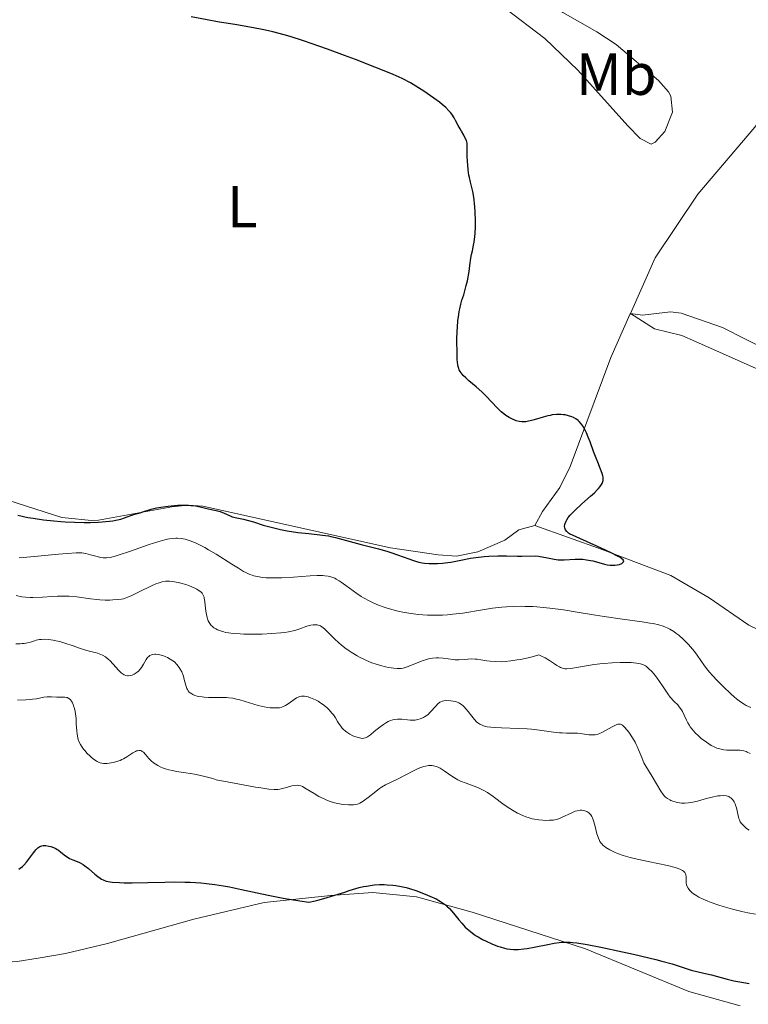
# Model space of a CAD drawing. Units: metres. Extents: x 628110 to 632620, y 4671375 to 4674427.
# Drawn here: x 631694 to 631817, y 4672405 to 4672571 of the extents above; entities that cross this region are included whole.
import ezdxf
from ezdxf.enums import TextEntityAlignment as Align

# ---------------------------------------------------------------- set-up
doc = ezdxf.new("R2010")
doc.units = ezdxf.units.M
doc.header["$MEASUREMENT"] = 0
for name, color, linetype, lineweight in [('Carátula', 7, 'Continuous', 0), ('Elementos auxiliares', 7, 'Continuous', 0), ('Entidades rústicas y varios', 7, 'Continuous', 0), ('Relieve y altimetría', 7, 'Continuous', 0)]:
    doc.layers.add(name, color=color, linetype=linetype, lineweight=lineweight)
doc.styles.add('Style-arialn', font='arialn.shx', dxfattribs={"bigfont": 'arialnbig.shx'})

msp = doc.modelspace()

# ---------------------------------------------------------------- linework, layer by layer
at = {"layer": 'Carátula', "color": 7, "linetype": 'Continuous', "lineweight": 0}
msp.add_3dface([(628165.54, 4671374.55), (632619.78, 4671457.16), (632564.7, 4674426.66), (628110.46, 4674344.05)], dxfattribs=at)
at = {"layer": 'Elementos auxiliares', "color": 250, "linetype": 'Continuous', "lineweight": 0}
msp.add_3dface([(629022.5, 4671784.5), (632463.27, 4671848.32), (632419.77, 4674161.44), (628980.13, 4674097.63)], dxfattribs=at)
at = {"layer": 'Entidades rústicas y varios', "color": 92, "linetype": 'Continuous', "lineweight": 0}
for points in [[(631796.85, 4672521.57, 398.99), (631801.07, 4672530.98, 398.42), (631808.27, 4672541.73, 397.78), (631817.89, 4672553.02, 396.47), (631822.15, 4672558.78, 395.85), (631827.61, 4672566.83, 395.3), (631833.71, 4672577.1, 394.85), (631839.24, 4672588.3, 394.35), (631844.11, 4672597.13, 394.29), (631846.84, 4672602.06, 394.47), (631849.82, 4672608.97, 394.76), (631854.32, 4672614.03, 394.81)], [(631703.54, 4672595.47, 398.68), (631726.22, 4672589.45, 398.47), (631736, 4672587.33, 398.61), (631756.85, 4672581.33, 397.86), (631766.6, 4672578.1, 397.85), (631771.31, 4672575.77, 398.38), (631775.6, 4672573.22, 398.72), (631782.42, 4672568.01, 399.14), (631787.98, 4672562.69, 399.51), (631796.43, 4672553.25, 399.31), (631798.5, 4672551.14, 399.09), (631800.38, 4672550.16, 398.62), (631801.05, 4672550.51, 398.49), (631802.67, 4672552.31, 398.1), (631803.99, 4672555.58, 397.43), (631803.7, 4672558.27, 397.01), (631803.28, 4672559.02, 396.95), (631801.6, 4672560.92, 396.83), (631794.43, 4672567, 396.75), (631791.2, 4672569.18, 396.86), (631785.43, 4672572.44, 397.3), (631781.46, 4672575.49, 397.17), (631779.55, 4672578.17, 396.87), (631776.6, 4672582.9, 396.5)], [(631780.68, 4672485.72, 400.22), (631782, 4672488.11, 400.28), (631784.91, 4672492.18, 400.24), (631786.67, 4672495.7, 400.16), (631793.55, 4672514.1, 399.44), (631796.78, 4672521.41, 399.01), (631796.85, 4672521.57, 398.99)], [(631796.85, 4672521.57, 398.99), (631800.96, 4672518.94, 398.95), (631805.56, 4672517.83, 398.75), (631807.85, 4672516.83, 398.78), (631823.72, 4672509.79, 398.81), (631840.57, 4672499.29, 398.61), (631866.07, 4672486.31, 397.92), (631868.31, 4672484.31, 398.03), (631869.19, 4672482.3, 398.22), (631869.26, 4672478.23, 398.19), (631867.61, 4672475.32, 398.34), (631864.11, 4672471.87, 398.42), (631859.75, 4672469.42, 398.7), (631852.32, 4672466.76, 398.69), (631845.92, 4672464.96, 397.85), (631838.32, 4672463.65, 398.97), (631833.36, 4672463.22, 399.14), (631830.43, 4672463.38, 399.25), (631825.43, 4672464.78, 399.25), (631816.88, 4672468.88, 399.62), (631810.2, 4672473.51, 399.75), (631803.7, 4672477.26, 400.01), (631792.1, 4672481.68, 399.79), (631780.68, 4672485.72, 400.22)], [(631820.42, 4672515.15, 398.51), (631812.45, 4672519.2, 398.27), (631805.45, 4672521.59, 398.16), (631803.63, 4672521.86, 398.55), (631798.89, 4672521.28, 398.75), (631796.85, 4672521.57, 398.99)], [(631780.68, 4672485.72, 400.22), (631777.98, 4672485, 400.37), (631775.63, 4672483.27, 400.15), (631771.05, 4672481.29, 400.26), (631767.44, 4672480.57, 400.14), (631764.38, 4672480.77, 400.21), (631756.33, 4672481.96, 400.11), (631724.6, 4672489, 399.28), (631722.12, 4672489.15, 399.5), (631719.34, 4672488.89, 399.24), (631706.34, 4672486.51, 400.03), (631700.74, 4672487.08, 399.78), (631682.61, 4672492.89, 401.51)], [(631815.41, 4672404.57, 373.59), (631806.72, 4672406.99, 373.82), (631789.28, 4672414.19, 374.87), (631770.13, 4672420.4, 375.33), (631760.7, 4672423, 374.81), (631753.3, 4672423.74, 374.57), (631746.24, 4672423.24, 375.04), (631734.94, 4672422.04, 374.82), (631723.03, 4672419.24, 373.31), (631708.47, 4672415.12, 372.35), (631701.36, 4672413.42, 371.9), (631696.72, 4672412.62, 371.82), (631693.17, 4672412.05, 371.95), (631686.4, 4672411.6, 372.34), (631679.04, 4672410.56, 372.3), (631676.6, 4672409.91, 372.26), (631674.57, 4672409.03, 372.18), (631672.74, 4672407.81, 372.01), (631671.27, 4672404.57, 371.46)]]:
    msp.add_polyline3d(points, dxfattribs=at)
at = {"layer": 'Relieve y altimetría', "color": 36, "linetype": 'Continuous', "lineweight": 30, "flags": 128}
for points, elevation in [([(631775.79, 4672504.35), (631775.49, 4672504.58), (631775.03, 4672504.96), (631774.29, 4672505.66), (631773.5, 4672506.5), (631772.36, 4672507.72), (631771.74, 4672508.33), (631770.78, 4672509.18), (631769.55, 4672510.2), (631769.02, 4672510.67), (631768.58, 4672511.11), (631768.4, 4672511.33), (631768.1, 4672511.76), (631767.94, 4672512.05), (631767.85, 4672512.24), (631767.72, 4672512.63), (631767.67, 4672512.86), (631767.61, 4672513.33), (631767.59, 4672513.8), (631767.59, 4672514.43), (631767.58, 4672514.73), (631767.55, 4672515.39), (631767.5, 4672516.49), (631767.5, 4672517.25), (631767.56, 4672518.53), (631767.61, 4672519.25), (631767.7, 4672520.34), (631767.84, 4672521.4), (631767.91, 4672521.88), (631768, 4672522.32), (631768.19, 4672523.11), (631768.39, 4672523.81), (631768.68, 4672524.7), (631768.82, 4672525.16), (631769.12, 4672526.29), (631769.3, 4672527.08), (631769.59, 4672528.63), (631769.74, 4672529.66), (631769.91, 4672530.91), (631770.02, 4672531.53), (631770.15, 4672532.16), (631770.35, 4672533.1), (631770.45, 4672533.63), (631770.57, 4672534.55), (631770.62, 4672535.08), (631770.67, 4672536.26), (631770.68, 4672537.11), (631770.62, 4672538.87), (631770.53, 4672540.12), (631770.46, 4672540.69), (631770.39, 4672541.22), (631770.21, 4672542.16), (631769.82, 4672543.77), (631769.65, 4672544.55), (631769.57, 4672544.96), (631769.45, 4672545.81), (631769.35, 4672546.66), (631769.31, 4672547.21), (631769.28, 4672548.21), (631769.29, 4672549.88), (631769.25, 4672550.33), (631769.2, 4672550.54), (631769.13, 4672550.77), (631768.94, 4672551.21), (631768.69, 4672551.69), (631768.3, 4672552.37), (631768.09, 4672552.74), (631767.77, 4672553.33), (631767.32, 4672554.18), (631767.07, 4672554.6), (631766.65, 4672555.23), (631766.42, 4672555.53), (631766.18, 4672555.82), (631765.64, 4672556.37), (631765.03, 4672556.9), (631764.59, 4672557.25), (631763.62, 4672557.96), (631761.95, 4672559.11), (631761.05, 4672559.69), (631759.67, 4672560.51), (631758.4, 4672561.19), (631757.67, 4672561.54), (631756.36, 4672562.12), (631753.67, 4672563.21), (631750.37, 4672564.48), (631748.51, 4672565.18), (631745.65, 4672566.22), (631742.88, 4672567.2), (631741.6, 4672567.64), (631739.33, 4672568.36), (631738.31, 4672568.66), (631736.39, 4672569.17), (631735.15, 4672569.46), (631734.31, 4672569.63), (631732.53, 4672569.96), (631730.32, 4672570.33), (631727.03, 4672570.87), (631725.29, 4672571.17), (631722.58, 4672571.69)], 400), ([(631777.75, 4672480.58), (631778.52, 4672480.58), (631780.76, 4672480.59), (631781.32, 4672480.56), (631781.6, 4672480.52), (631782.56, 4672480.34), (631783.96, 4672480.04), (631784.66, 4672479.94), (631784.99, 4672479.92), (631785.64, 4672479.91), (631787.52, 4672480.03), (631788.37, 4672480.04), (631788.8, 4672480.02), (631789.46, 4672479.96), (631790.14, 4672479.85), (631790.49, 4672479.78), (631791.54, 4672479.48), (631792.49, 4672479.22), (631792.96, 4672479.11), (631793.42, 4672479.04), (631793.65, 4672479.02), (631793.99, 4672479.01), (631794.21, 4672479.02), (631794.62, 4672479.07), (631794.99, 4672479.15), (631795.4, 4672479.32), (631795.55, 4672479.41), (631795.7, 4672479.57), (631795.75, 4672479.77), (631795.66, 4672479.92), (631795.44, 4672480.11), (631795.06, 4672480.36), (631794.79, 4672480.51), (631793.61, 4672481.11), (631792.78, 4672481.51), (631791.19, 4672482.24), (631786.55, 4672484.32), (631786.37, 4672484.45), (631786.09, 4672484.72), (631785.9, 4672485), (631785.81, 4672485.19), (631785.77, 4672485.32), (631785.74, 4672485.58), (631785.76, 4672485.88), (631785.81, 4672486.08), (631785.98, 4672486.48), (631786.09, 4672486.68), (631786.36, 4672487.08), (631786.69, 4672487.48), (631787.41, 4672488.24), (631788.64, 4672489.4), (631790.14, 4672490.71), (631790.78, 4672491.28), (631791.27, 4672491.76), (631791.48, 4672491.98), (631791.76, 4672492.32), (631791.99, 4672492.65), (631792.07, 4672492.82), (631792.2, 4672493.17), (631792.24, 4672493.35), (631792.26, 4672493.62), (631792.24, 4672493.92), (631792.21, 4672494.12), (631792.09, 4672494.55), (631791.82, 4672495.28), (631791.34, 4672496.44), (631791.06, 4672497.12), (631790.64, 4672498.26), (631790.05, 4672499.88), (631789.74, 4672500.67), (631789.42, 4672501.41), (631789.26, 4672501.76), (631789.01, 4672502.23), (631788.75, 4672502.64), (631788.57, 4672502.88), (631788.2, 4672503.3), (631788.02, 4672503.47), (631787.63, 4672503.76), (631787.24, 4672503.99), (631786.97, 4672504.1), (631786.41, 4672504.28), (631785.84, 4672504.41), (631785.54, 4672504.45), (631785.09, 4672504.49), (631784.39, 4672504.48), (631783.65, 4672504.41), (631783.27, 4672504.34), (631782.88, 4672504.26), (631782.09, 4672504.05), (631780.59, 4672503.6), (631779.94, 4672503.42), (631779.66, 4672503.35), (631779.17, 4672503.27), (631778.76, 4672503.25), (631778.51, 4672503.26), (631778.04, 4672503.33), (631777.57, 4672503.45), (631777.33, 4672503.53), (631776.95, 4672503.68), (631776.35, 4672503.98), (631775.79, 4672504.35)], 400), ([(631693.28, 4672487.46), (631695, 4672487.11), (631695.87, 4672486.96), (631697.63, 4672486.71), (631699.39, 4672486.51), (631700.56, 4672486.41), (631701.33, 4672486.36), (631702.86, 4672486.28), (631704.53, 4672486.25), (631705.59, 4672486.26), (631706.93, 4672486.3), (631707.55, 4672486.34), (631708.82, 4672486.45), (631709.37, 4672486.52), (631709.86, 4672486.61), (631710.7, 4672486.8), (631711.36, 4672487.02), (631712.4, 4672487.42), (631713.1, 4672487.65), (631714, 4672487.89), (631714.44, 4672488.02), (631715.86, 4672488.48), (631716.76, 4672488.71), (631717.88, 4672488.91), (631718.69, 4672489.01), (631719.25, 4672489.07), (631720.34, 4672489.15), (631721.46, 4672489.18), (631722.14, 4672489.16), (631722.56, 4672489.13), (631723.33, 4672489.04), (631724.1, 4672488.89), (631725.02, 4672488.66), (631725.47, 4672488.55), (631726.83, 4672488.29), (631727.52, 4672488.1), (631728.19, 4672487.81), (631729.09, 4672487.4), (631729.56, 4672487.22), (631730.32, 4672487.03), (631731.45, 4672486.81), (631732.08, 4672486.66), (631733.14, 4672486.35), (631734.77, 4672485.82), (631735.69, 4672485.55), (631737.02, 4672485.22), (631737.73, 4672485.06), (631738.84, 4672484.85), (631740.62, 4672484.58), (631742.48, 4672484.36), (631744.82, 4672484.11), (631745.8, 4672483.97), (631746.23, 4672483.89), (631746.99, 4672483.72), (631749.47, 4672483.01), (631751.36, 4672482.53), (631754.29, 4672481.78), (631755.69, 4672481.38), (631756.34, 4672481.18), (631757.51, 4672480.79), (631759.42, 4672480.08), (631760.18, 4672479.81), (631760.51, 4672479.7), (631761.12, 4672479.54), (631761.68, 4672479.43), (631762.05, 4672479.38), (631762.83, 4672479.33), (631763.73, 4672479.31), (631764.24, 4672479.33), (631765.08, 4672479.38), (631766.01, 4672479.49), (631766.51, 4672479.56), (631768.17, 4672479.87), (631769.83, 4672480.19), (631770.73, 4672480.33), (631772.16, 4672480.5), (631772.91, 4672480.55), (631774.44, 4672480.6), (631775.94, 4672480.61), (631777.75, 4672480.58)], 400), ([(631693.46, 4672427.68), (631693.68, 4672427.81), (631694.08, 4672428.11), (631694.31, 4672428.33), (631694.77, 4672428.86), (631695.96, 4672430.45), (631696.35, 4672430.92), (631696.54, 4672431.12), (631696.71, 4672431.28), (631697.03, 4672431.51), (631697.35, 4672431.63), (631697.56, 4672431.67), (631697.71, 4672431.67), (631698.02, 4672431.65), (631698.57, 4672431.56), (631698.86, 4672431.49), (631699.31, 4672431.34), (631699.75, 4672431.13), (631699.96, 4672431.01), (631700.17, 4672430.87), (631700.56, 4672430.56), (631701.36, 4672429.9), (631701.8, 4672429.61), (631702.05, 4672429.48), (631702.58, 4672429.25), (631703.35, 4672428.94), (631703.75, 4672428.77), (631704.35, 4672428.44), (631704.65, 4672428.25), (631705.24, 4672427.8), (631706.34, 4672426.84), (631706.84, 4672426.42), (631707.24, 4672426.12), (631707.44, 4672426), (631707.75, 4672425.84), (631708.26, 4672425.66), (631708.56, 4672425.6), (631709.26, 4672425.49), (631710.5, 4672425.39), (631711.27, 4672425.37), (631712.65, 4672425.36), (631715.26, 4672425.4), (631718.17, 4672425.48), (631719.8, 4672425.5), (631721.53, 4672425.48), (631722.42, 4672425.45), (631724.26, 4672425.34), (631725.2, 4672425.25), (631726.63, 4672425.08), (631728.08, 4672424.85), (631729.06, 4672424.67), (631731.1, 4672424.25), (631735.61, 4672423.29), (631738.16, 4672422.79), (631740.98, 4672422.31), (631742.5, 4672422.09), (631743.57, 4672422.32), (631744.27, 4672422.49), (631745.62, 4672422.86), (631746.92, 4672423.27), (631748.56, 4672423.8)], 375), ([(631748.56, 4672423.8), (631749.34, 4672424.05), (631750.45, 4672424.39), (631750.98, 4672424.54), (631751.75, 4672424.71), (631752.24, 4672424.81), (631753.18, 4672424.95), (631753.62, 4672425), (631754.47, 4672425.05), (631755.26, 4672425.06), (631755.76, 4672425.04), (631756.69, 4672424.96), (631757.18, 4672424.9), (631758.09, 4672424.75), (631758.94, 4672424.55), (631759.49, 4672424.4), (631760.57, 4672424.05), (631762.19, 4672423.44), (631762.96, 4672423.12), (631764.01, 4672422.63), (631764.78, 4672422.2), (631765.12, 4672421.98), (631765.59, 4672421.62), (631765.82, 4672421.43), (631766.26, 4672421), (631766.95, 4672420.23), (631767.88, 4672419.11), (631768.34, 4672418.56), (631768.95, 4672417.89), (631769.28, 4672417.57), (631769.81, 4672417.11), (631770.44, 4672416.65), (631770.79, 4672416.42), (631771.13, 4672416.21), (631771.88, 4672415.79), (631772.49, 4672415.48), (631773.43, 4672415.05), (631774.37, 4672414.67), (631774.82, 4672414.52), (631775.6, 4672414.3), (631775.98, 4672414.22), (631776.54, 4672414.13), (631777.12, 4672414.09), (631777.42, 4672414.08), (631777.88, 4672414.09), (631778.87, 4672414.18), (631779.41, 4672414.26), (631780.57, 4672414.46), (631782.92, 4672414.95), (631784, 4672415.16), (631784.84, 4672415.29), (631785.26, 4672415.32), (631785.92, 4672415.34), (631786.66, 4672415.31), (631787.08, 4672415.28), (631787.78, 4672415.19), (631789.56, 4672414.91), (631791.88, 4672414.47), (631795.5, 4672413.72), (631797.36, 4672413.31), (631799.99, 4672412.7), (631801.16, 4672412.41), (631802.19, 4672412.14), (631803.9, 4672411.65), (631807.13, 4672410.62), (631808.3, 4672410.31), (631809.79, 4672409.97), (631810.55, 4672409.79), (631813.22, 4672409.06), (631814.36, 4672408.8), (631815, 4672408.67), (631816.92, 4672408.35)], 375)]:
    msp.add_lwpolyline(points, dxfattribs=dict(at, elevation=elevation))
at = {"layer": 'Relieve y altimetría', "color": 36, "linetype": 'Continuous', "lineweight": 0, "flags": 128}
for points, elevation in [([(631693.53, 4672480.27), (631694.2, 4672480.31), (631696.67, 4672480.53), (631700.19, 4672480.89), (631701.66, 4672481.03), (631703.15, 4672481.14), (631703.8, 4672481.14), (631704.15, 4672481.12), (631704.77, 4672481), (631705.58, 4672480.79), (631706.74, 4672480.48), (631707.28, 4672480.35), (631707.71, 4672480.27), (631707.93, 4672480.25), (631708.28, 4672480.26), (631708.91, 4672480.34), (631709.75, 4672480.56), (631710.29, 4672480.72), (631712.36, 4672481.41), (631715.53, 4672482.51), (631716.96, 4672482.97), (631718.13, 4672483.3), (631718.63, 4672483.41), (631718.93, 4672483.47), (631719.49, 4672483.55), (631719.99, 4672483.58), (631720.31, 4672483.58), (631720.94, 4672483.52), (631721.58, 4672483.4), (631721.92, 4672483.31), (631722.46, 4672483.15), (631723.34, 4672482.8), (631724.36, 4672482.31), (631724.93, 4672482), (631725.54, 4672481.65), (631726.84, 4672480.87), (631729.46, 4672479.22), (631730.58, 4672478.52), (631731.48, 4672477.99), (631731.86, 4672477.78), (631732.53, 4672477.47), (631732.94, 4672477.32), (631733.21, 4672477.24), (631733.77, 4672477.1), (631734.73, 4672476.96), (631735.29, 4672476.91), (631736.23, 4672476.87), (631737.32, 4672476.88), (631737.92, 4672476.9), (631739.93, 4672477.03), (631742.7, 4672477.24), (631743.92, 4672477.29), (631744.83, 4672477.28), (631745.23, 4672477.25), (631745.78, 4672477.17), (631746.04, 4672477.11), (631746.53, 4672476.96)], 395), ([(631693, 4672473.9), (631693.99, 4672473.69), (631694.61, 4672473.61), (631695.38, 4672473.56), (631695.83, 4672473.56), (631697.45, 4672473.64), (631699.13, 4672473.75), (631700.01, 4672473.79), (631701.34, 4672473.8), (631701.99, 4672473.77), (631703.26, 4672473.67), (631705.6, 4672473.36), (631706.65, 4672473.23), (631707.14, 4672473.19), (631708.05, 4672473.14), (631708.86, 4672473.14), (631709.35, 4672473.15), (631710.17, 4672473.21), (631710.84, 4672473.3), (631711.14, 4672473.37), (631711.63, 4672473.52), (631711.91, 4672473.63), (631712.56, 4672473.92), (631713.84, 4672474.55), (631715.76, 4672475.49), (631716.64, 4672475.87), (631717.03, 4672476.02), (631717.71, 4672476.22), (631718.31, 4672476.32), (631718.68, 4672476.34), (631718.93, 4672476.33), (631719.44, 4672476.28), (631720.4, 4672476.11), (631720.84, 4672476), (631721.72, 4672475.75), (631722.33, 4672475.54), (631723.12, 4672475.2)], 390), ([(631746.53, 4672476.96), (631746.89, 4672476.81), (631747.12, 4672476.69), (631747.6, 4672476.41), (631747.98, 4672476.16), (631748.77, 4672475.58), (631749.97, 4672474.68), (631750.63, 4672474.22), (631751.35, 4672473.75), (631751.73, 4672473.52), (631752.81, 4672472.94), (631753.39, 4672472.67), (631754.3, 4672472.28), (631755.26, 4672471.92), (631755.76, 4672471.76), (631756.78, 4672471.46), (631757.31, 4672471.32), (631758.13, 4672471.14), (631758.68, 4672471.03), (631759.82, 4672470.85), (631760.97, 4672470.71), (631762.54, 4672470.6), (631763.33, 4672470.58), (631764.51, 4672470.58), (631765.09, 4672470.6), (631765.96, 4672470.65), (631766.82, 4672470.73), (631768.52, 4672470.95), (631771.87, 4672471.5), (631773.56, 4672471.75), (631775.11, 4672471.93), (631775.9, 4672471.99), (631777.11, 4672472.06), (631778.37, 4672472.08), (631779.02, 4672472.07), (631780.36, 4672472.03), (631781.05, 4672471.98), (631782.12, 4672471.9), (631783.23, 4672471.78), (631785.53, 4672471.47), (631787.88, 4672471.1), (631790.97, 4672470.58), (631792.45, 4672470.34), (631795.51, 4672469.9), (631798.86, 4672469.45), (631800.17, 4672469.25), (631800.72, 4672469.15), (631801.65, 4672468.95), (631802.38, 4672468.73), (631802.8, 4672468.57), (631803.05, 4672468.46), (631803.52, 4672468.22), (631804.21, 4672467.81), (631804.55, 4672467.57), (631805.06, 4672467.18), (631805.84, 4672466.48), (631806.66, 4672465.64), (631807.37, 4672464.83), (631807.7, 4672464.42), (631808.16, 4672463.81), (631809.39, 4672462.01), (631809.95, 4672461.29), (631810.29, 4672460.89), (631810.68, 4672460.45), (631811.58, 4672459.5), (631812.56, 4672458.52), (631813.84, 4672457.31), (631814.42, 4672456.79), (631814.81, 4672456.46), (631815.49, 4672455.93), (631816.08, 4672455.54), (631816.45, 4672455.33), (631817.24, 4672454.96)], 395), ([(631723.12, 4672475.2), (631723.55, 4672474.97), (631723.81, 4672474.81), (631724.22, 4672474.5), (631724.44, 4672474.29), (631724.53, 4672474.18), (631724.64, 4672473.99), (631724.78, 4672473.65), (631724.83, 4672473.44), (631724.92, 4672472.92), (631724.99, 4672472.26), (631725.11, 4672471.24), (631725.19, 4672470.71), (631725.3, 4672470.21), (631725.37, 4672469.97), (631725.5, 4672469.64), (631725.64, 4672469.34), (631725.75, 4672469.16), (631726, 4672468.84), (631726.14, 4672468.7), (631726.45, 4672468.46), (631726.79, 4672468.25), (631727.03, 4672468.13), (631727.54, 4672467.93), (631728.1, 4672467.76), (631728.41, 4672467.68), (631728.91, 4672467.59), (631729.79, 4672467.48), (631730.88, 4672467.41), (631731.52, 4672467.38), (631733.5, 4672467.37), (631734.59, 4672467.4), (631736.23, 4672467.47), (631737.77, 4672467.6), (631738.46, 4672467.68), (631739.08, 4672467.78), (631740.13, 4672468.01), (631740.96, 4672468.26), (631742.16, 4672468.7), (631742.41, 4672468.77), (631742.85, 4672468.89), (631743.24, 4672468.95), (631743.47, 4672468.96), (631743.9, 4672468.94), (631744.27, 4672468.84), (631744.45, 4672468.77), (631744.71, 4672468.62), (631745.13, 4672468.3), (631746.85, 4672466.58), (631747.57, 4672465.92), (631747.97, 4672465.58), (631748.61, 4672465.06), (631749.3, 4672464.56), (631749.66, 4672464.31), (631750.66, 4672463.69), (631751.19, 4672463.41), (631752.01, 4672463.01), (631752.85, 4672462.65), (631753.29, 4672462.49), (631753.72, 4672462.34), (631754.6, 4672462.08), (631755.44, 4672461.88), (631755.97, 4672461.77), (631756.89, 4672461.61), (631757.44, 4672461.56), (631757.68, 4672461.55), (631758.13, 4672461.59), (631758.43, 4672461.65), (631759.12, 4672461.87), (631760.11, 4672462.27), (631761.64, 4672462.86), (631762.39, 4672463.1), (631762.74, 4672463.19), (631763.41, 4672463.31), (631764.03, 4672463.36), (631764.43, 4672463.37), (631765.21, 4672463.31), (631766.08, 4672463.19), (631766.87, 4672463.08), (631767.26, 4672463.04), (631767.86, 4672463.02), (631768.77, 4672463.07), (631770, 4672463.18), (631770.63, 4672463.17), (631770.95, 4672463.14), (631771.6, 4672463.04), (631772.58, 4672462.88), (631773.15, 4672462.8), (631774.11, 4672462.73), (631775.12, 4672462.72), (631775.69, 4672462.76), (631776.63, 4672462.85), (631777.7, 4672463.01), (631778.29, 4672463.12), (631779.56, 4672463.39), (631780.26, 4672463.57), (631781.38, 4672463.87), (631781.74, 4672463.73), (631782.47, 4672463.36), (631783.18, 4672462.93), (631784.04, 4672462.36)], 390), ([(631692.97, 4672465.76), (631693.69, 4672465.76), (631694.03, 4672465.77), (631694.36, 4672465.81), (631694.95, 4672465.91), (631695.47, 4672466.05), (631696.11, 4672466.25), (631696.41, 4672466.34), (631696.99, 4672466.46), (631697.28, 4672466.49), (631697.74, 4672466.51), (631698.51, 4672466.46), (631699.3, 4672466.35), (631699.72, 4672466.27), (631700.39, 4672466.12), (631701.44, 4672465.82), (631702.5, 4672465.45), (631703.89, 4672464.94), (631704.58, 4672464.73), (631705.57, 4672464.47), (631706.4, 4672464.27), (631706.79, 4672464.16), (631707.35, 4672463.96), (631707.61, 4672463.83), (631708.1, 4672463.53), (631708.56, 4672463.17), (631708.85, 4672462.9), (631709.43, 4672462.28), (631710.31, 4672461.27), (631710.78, 4672460.83), (631711.11, 4672460.6), (631711.29, 4672460.51), (631711.56, 4672460.41), (631711.83, 4672460.36), (631712.03, 4672460.35), (631712.41, 4672460.4), (631712.61, 4672460.46), (631712.99, 4672460.61), (631713.15, 4672460.71), (631713.47, 4672460.93), (631713.69, 4672461.12), (631714, 4672461.45), (631714.2, 4672461.73), (631714.54, 4672462.32), (631714.97, 4672463.09), (631715.21, 4672463.42), (631715.48, 4672463.68), (631715.63, 4672463.79), (631715.88, 4672463.9), (631716.06, 4672463.95), (631716.45, 4672463.99), (631716.66, 4672463.99), (631717.08, 4672463.93), (631717.51, 4672463.83)], 385), ([(631717.51, 4672463.83), (631717.79, 4672463.75), (631718.32, 4672463.55), (631718.6, 4672463.42), (631719.08, 4672463.16), (631719.51, 4672462.88), (631719.76, 4672462.68), (631720.21, 4672462.24), (631720.6, 4672461.74), (631720.77, 4672461.47), (631721.01, 4672461.03), (631721.21, 4672460.54), (631721.3, 4672460.27), (631721.44, 4672459.7), (631721.63, 4672458.92), (631721.75, 4672458.55), (631721.89, 4672458.19), (631721.98, 4672458.03), (631722.12, 4672457.8), (631722.29, 4672457.6), (631722.42, 4672457.48), (631722.72, 4672457.27), (631722.88, 4672457.18), (631723.23, 4672457.02), (631723.61, 4672456.91), (631723.88, 4672456.84), (631724.46, 4672456.76), (631724.8, 4672456.72), (631725.52, 4672456.69), (631727.68, 4672456.7), (631728.57, 4672456.66), (631729, 4672456.63), (631729.64, 4672456.54), (631730.29, 4672456.41), (631730.64, 4672456.33), (631731.71, 4672456.01), (631733.19, 4672455.53), (631733.91, 4672455.32), (631734.92, 4672455.09), (631735.55, 4672454.99), (631735.94, 4672454.94), (631736.64, 4672454.9), (631737.26, 4672454.92), (631737.54, 4672454.95), (631737.95, 4672455.05), (631738.35, 4672455.21), (631738.55, 4672455.31), (631739.18, 4672455.72), (631740.03, 4672456.35), (631740.44, 4672456.62), (631740.79, 4672456.8), (631740.97, 4672456.86), (631741.26, 4672456.92), (631741.58, 4672456.92), (631741.76, 4672456.91), (631742.17, 4672456.82), (631742.41, 4672456.76), (631742.8, 4672456.62), (631743.33, 4672456.41), (631743.62, 4672456.28), (631744.07, 4672456.04), (631744.55, 4672455.74), (631744.8, 4672455.57), (631745.29, 4672455.18), (631745.54, 4672454.96), (631745.92, 4672454.59), (631746.41, 4672454.03), (631746.65, 4672453.72), (631747.01, 4672453.21), (631747.35, 4672452.64), (631747.51, 4672452.34), (631747.88, 4672451.82), (631748.14, 4672451.51), (631748.32, 4672451.33), (631748.67, 4672451), (631748.93, 4672450.79), (631749.45, 4672450.45), (631749.95, 4672450.19), (631750.26, 4672450.07), (631750.83, 4672449.89), (631751.29, 4672449.79), (631751.49, 4672449.77), (631751.78, 4672449.79), (631752.06, 4672449.86), (631752.2, 4672449.91), (631752.42, 4672450.03), (631752.93, 4672450.39), (631753.57, 4672450.9), (631754.56, 4672451.7), (631755.1, 4672452.09), (631755.64, 4672452.44), (631755.92, 4672452.59), (631756.32, 4672452.77), (631756.72, 4672452.9), (631756.98, 4672452.95), (631757.49, 4672453.01), (631757.74, 4672453.01), (631758.23, 4672452.99), (631759.17, 4672452.89), (631759.62, 4672452.84), (631760.2, 4672452.84)], 385), ([(631784.04, 4672462.36), (631784.42, 4672462.1), (631784.86, 4672461.84), (631785.06, 4672461.74), (631785.37, 4672461.63), (631785.68, 4672461.56), (631785.85, 4672461.54), (631786.13, 4672461.53), (631786.78, 4672461.58), (631788.09, 4672461.79), (631790.37, 4672462.19), (631791.68, 4672462.37), (631792.37, 4672462.44), (631793.77, 4672462.54), (631795.13, 4672462.59), (631795.98, 4672462.59), (631796.99, 4672462.56), (631797.43, 4672462.53), (631797.87, 4672462.49), (631798.57, 4672462.36), (631798.76, 4672462.31), (631799.1, 4672462.18), (631799.4, 4672462.02), (631799.58, 4672461.89), (631799.92, 4672461.6), (631800.53, 4672460.99), (631801.1, 4672460.32), (631801.38, 4672459.95), (631801.8, 4672459.38), (631802.39, 4672458.48), (631803.19, 4672457.29), (631803.6, 4672456.75), (631804.27, 4672456.02), (631804.86, 4672455.41), (631805.13, 4672455.09), (631805.5, 4672454.57), (631805.67, 4672454.29), (631805.96, 4672453.69), (631806.36, 4672452.82), (631806.58, 4672452.37), (631806.84, 4672451.92), (631806.99, 4672451.7), (631807.23, 4672451.37), (631807.79, 4672450.73), (631808.41, 4672450.14), (631808.84, 4672449.77), (631809.72, 4672449.11), (631810.54, 4672448.59), (631810.93, 4672448.38), (631811.5, 4672448.13), (631811.79, 4672448.03), (631812.35, 4672447.89), (631812.63, 4672447.85), (631813.18, 4672447.8), (631813.73, 4672447.78), (631814.42, 4672447.79), (631814.74, 4672447.79), (631815.35, 4672447.76), (631815.63, 4672447.73), (631816.03, 4672447.65), (631816.42, 4672447.53), (631816.61, 4672447.46), (631817.13, 4672447.19)], 390), ([(631693.22, 4672456.24), (631694.68, 4672456.29), (631695.42, 4672456.33), (631695.78, 4672456.37), (631696.46, 4672456.47), (631697.7, 4672456.71), (631698.26, 4672456.78), (631698.52, 4672456.8), (631699.01, 4672456.81), (631699.91, 4672456.75), (631700.35, 4672456.73), (631700.65, 4672456.74), (631701.05, 4672456.74)], 380), ([(631701.05, 4672456.74), (631701.24, 4672456.73), (631701.53, 4672456.69), (631701.66, 4672456.65), (631701.92, 4672456.53), (631702.05, 4672456.45), (631702.22, 4672456.28), (631702.38, 4672456.07), (631702.48, 4672455.9), (631702.66, 4672455.51), (631702.74, 4672455.29), (631702.88, 4672454.81), (631702.99, 4672454.29), (631703.05, 4672453.92), (631703.14, 4672453.14), (631703.18, 4672452.25), (631703.25, 4672451.05), (631703.32, 4672450.46), (631703.44, 4672449.87), (631703.53, 4672449.58), (631703.69, 4672449.15), (631703.89, 4672448.73), (631704.05, 4672448.46), (631704.41, 4672447.93), (631704.61, 4672447.69), (631705.03, 4672447.22), (631705.46, 4672446.8), (631705.75, 4672446.55), (631706.29, 4672446.14), (631706.57, 4672445.96), (631706.74, 4672445.86), (631707.07, 4672445.71), (631707.22, 4672445.65), (631707.52, 4672445.57), (631707.81, 4672445.53), (631708, 4672445.53), (631708.41, 4672445.54), (631709.09, 4672445.62), (631709.45, 4672445.69), (631710.01, 4672445.84), (631710.59, 4672446.04), (631710.88, 4672446.18), (631711.17, 4672446.32), (631711.73, 4672446.66), (631712.75, 4672447.33), (631713.19, 4672447.57), (631713.39, 4672447.65), (631713.51, 4672447.68), (631713.73, 4672447.72), (631713.83, 4672447.73), (631714.03, 4672447.7), (631714.2, 4672447.64), (631714.31, 4672447.57), (631714.52, 4672447.41), (631714.86, 4672447.03), (631715.43, 4672446.36), (631715.82, 4672445.98), (631716.25, 4672445.62), (631716.51, 4672445.45), (631716.95, 4672445.18), (631717.48, 4672444.92), (631717.78, 4672444.8), (631718.45, 4672444.57), (631718.82, 4672444.46), (631719.44, 4672444.31), (631720.13, 4672444.18), (631721.68, 4672443.93), (631723.18, 4672443.69), (631723.95, 4672443.55), (631725.12, 4672443.29), (631726.27, 4672442.96), (631726.83, 4672442.76), (631729.57, 4672442.24), (631733.48, 4672441.54), (631734.39, 4672441.39), (631735.75, 4672441.2), (631736.63, 4672441.13), (631737.03, 4672441.13), (631737.25, 4672441.15), (631737.61, 4672441.21), (631738.5, 4672441.43), (631739.65, 4672441.72), (631740.15, 4672441.82), (631740.57, 4672441.84), (631740.76, 4672441.83), (631741.14, 4672441.73), (631741.41, 4672441.62), (631742.06, 4672441.26), (631743.41, 4672440.43), (631744.21, 4672439.97), (631745.07, 4672439.53), (631745.52, 4672439.34), (631745.96, 4672439.17), (631746.85, 4672438.89), (631747.7, 4672438.7), (631748.25, 4672438.61), (631749.22, 4672438.52), (631749.78, 4672438.51), (631750.03, 4672438.53), (631750.38, 4672438.58), (631750.72, 4672438.67)], 380), ([(631760.2, 4672452.84), (631760.48, 4672452.86), (631760.9, 4672452.93), (631761.3, 4672453.04), (631761.49, 4672453.11), (631761.87, 4672453.28), (631762.06, 4672453.38), (631762.33, 4672453.56), (631762.59, 4672453.76), (631763.08, 4672454.23), (631763.95, 4672455.19), (631764.32, 4672455.58), (631764.65, 4672455.86), (631764.8, 4672455.95), (631765.11, 4672456.08), (631765.33, 4672456.13), (631765.84, 4672456.15), (631766.5, 4672456.12), (631766.87, 4672456.07), (631767.25, 4672455.98), (631767.45, 4672455.92), (631767.83, 4672455.76), (631768.03, 4672455.66), (631768.31, 4672455.48), (631768.58, 4672455.25), (631768.75, 4672455.09), (631769.09, 4672454.72), (631769.42, 4672454.32), (631770.04, 4672453.5), (631770.48, 4672452.95), (631770.87, 4672452.54), (631771.08, 4672452.37), (631771.41, 4672452.15), (631771.8, 4672451.97), (631772.02, 4672451.9), (631772.39, 4672451.8), (631772.66, 4672451.74), (631773.28, 4672451.66), (631773.82, 4672451.61), (631775.07, 4672451.54), (631777.94, 4672451.44), (631779.41, 4672451.36), (631780.13, 4672451.3), (631781.49, 4672451.14), (631783.88, 4672450.83), (631784.87, 4672450.71), (631785.3, 4672450.68), (631786.07, 4672450.65), (631787.33, 4672450.66), (631787.9, 4672450.65), (631788.76, 4672450.56), (631789.84, 4672450.39), (631790.31, 4672450.34), (631790.72, 4672450.34), (631790.91, 4672450.35), (631791.26, 4672450.43), (631791.51, 4672450.52), (631792.04, 4672450.76), (631792.76, 4672451.16), (631793.78, 4672451.73), (631794.23, 4672451.96), (631794.58, 4672452.11), (631794.73, 4672452.15), (631794.95, 4672452.18), (631795.17, 4672452.15), (631795.28, 4672452.11), (631795.51, 4672451.98), (631795.63, 4672451.88), (631795.82, 4672451.7), (631796.26, 4672451.21), (631796.58, 4672450.8), (631797.22, 4672449.85), (631797.66, 4672449.11), (631797.86, 4672448.74), (631798.03, 4672448.39), (631798.31, 4672447.72), (631798.77, 4672446.51), (631799.01, 4672445.93), (631799.15, 4672445.64), (631799.47, 4672445.07), (631800.55, 4672443.33), (631802, 4672440.84), (631802.39, 4672440.29), (631802.63, 4672440.01), (631802.8, 4672439.85), (631803.13, 4672439.59), (631803.5, 4672439.37), (631803.7, 4672439.28), (631804.03, 4672439.15), (631804.59, 4672438.98), (631805.18, 4672438.87), (631805.51, 4672438.83), (631806.06, 4672438.81), (631806.7, 4672438.86), (631807.05, 4672438.91), (631807.43, 4672438.98), (631808.23, 4672439.18), (631809.91, 4672439.64), (631810.7, 4672439.85), (631811.64, 4672440.03), (631812.05, 4672440.08)], 385), ([(631750.72, 4672438.67), (631750.89, 4672438.72), (631751.14, 4672438.83), (631751.66, 4672439.13), (631751.93, 4672439.32), (631752.52, 4672439.78), (631753.8, 4672440.8), (631754.46, 4672441.29), (631754.79, 4672441.5), (631755.46, 4672441.89), (631757.61, 4672442.95), (631760.06, 4672444.24), (631760.87, 4672444.62), (631761.26, 4672444.78), (631761.92, 4672445.01), (631762.24, 4672445.09), (631762.7, 4672445.16), (631763.14, 4672445.18), (631763.36, 4672445.17), (631763.8, 4672445.09), (631764.02, 4672445.03), (631764.35, 4672444.9), (631764.68, 4672444.73), (631765.36, 4672444.3), (631766.85, 4672443.26), (631767.4, 4672442.92), (631767.7, 4672442.77), (631768.15, 4672442.55), (631769.11, 4672442.17), (631770.47, 4672441.67), (631771.16, 4672441.4), (631771.84, 4672441.09), (631772.18, 4672440.92), (631772.68, 4672440.63), (631773.66, 4672439.97), (631775.54, 4672438.56), (631776.46, 4672437.9), (631776.91, 4672437.62), (631777.79, 4672437.12), (631778.66, 4672436.72), (631779.21, 4672436.5), (631779.58, 4672436.38), (631780.28, 4672436.18), (631780.65, 4672436.1), (631781.37, 4672435.98), (631782.03, 4672435.92), (631782.44, 4672435.91), (631783.18, 4672435.92), (631783.81, 4672435.97), (631784.11, 4672436.01), (631784.55, 4672436.12), (631785, 4672436.27), (631785.24, 4672436.38), (631786.94, 4672437.21), (631787.55, 4672437.44), (631787.85, 4672437.53), (631788.37, 4672437.62), (631788.63, 4672437.63), (631788.99, 4672437.59), (631789.34, 4672437.49), (631789.5, 4672437.41), (631789.81, 4672437.2), (631789.95, 4672437.07), (631790.15, 4672436.82), (631790.32, 4672436.54), (631790.43, 4672436.33), (631790.61, 4672435.86), (631790.84, 4672435.1), (631791.2, 4672433.66), (631791.44, 4672432.9), (631791.61, 4672432.53), (631791.72, 4672432.33), (631791.96, 4672431.99), (631792.24, 4672431.68), (631792.41, 4672431.53), (631792.72, 4672431.3), (631793.36, 4672430.92), (631794.17, 4672430.54), (631794.68, 4672430.33), (631795.62, 4672430), (631796.8, 4672429.66), (631797.48, 4672429.49), (631799.87, 4672428.96), (631803.13, 4672428.27), (631804.43, 4672427.93), (631804.93, 4672427.77), (631805.21, 4672427.66), (631805.65, 4672427.45), (631805.81, 4672427.34), (631806.06, 4672427.12), (631806.2, 4672426.88), (631806.25, 4672426.71), (631806.29, 4672426.35), (631806.29, 4672426.05), (631806.29, 4672425.61), (631806.3, 4672425.38), (631806.37, 4672425.02), (631806.42, 4672424.83), (631806.6, 4672424.46), (631806.72, 4672424.27), (631806.96, 4672423.99)], 380), ([(631812.05, 4672440.08), (631812.61, 4672440.1), (631813.09, 4672440.05), (631813.3, 4672439.99), (631813.5, 4672439.92), (631813.62, 4672439.85), (631813.85, 4672439.71), (631814.14, 4672439.43), (631814.3, 4672439.21), (631814.4, 4672439.05), (631814.57, 4672438.7), (631814.64, 4672438.49), (631814.78, 4672438.04), (631815.06, 4672436.71), (631815.2, 4672436.22), (631815.28, 4672436), (631815.44, 4672435.69), (631815.66, 4672435.38), (631815.8, 4672435.22), (631816.24, 4672434.77), (631816.51, 4672434.55), (631816.93, 4672434.23)], 385), ([(631806.96, 4672423.99), (631807.27, 4672423.7), (631807.51, 4672423.52), (631808.08, 4672423.14), (631808.41, 4672422.96), (631809.14, 4672422.6), (631809.96, 4672422.24), (631810.54, 4672422.01), (631811.81, 4672421.57), (631812.56, 4672421.33), (631814.13, 4672420.89), (631815.71, 4672420.51), (631816.72, 4672420.29), (631818, 4672420.05)], 380)]:
    msp.add_lwpolyline(points, dxfattribs=dict(at, elevation=elevation))

# ---------------------------------------------------------------- texts
at = {"layer": 'Entidades rústicas y varios', "color": 92, "linetype": 'Continuous', "lineweight": 0, "style": 'Style-arialn'}
for s, p in [('Mb', (631794.47, 4672562, 397.87)), ('L', (631731.24, 4672539.6, 400.58))]:
    msp.add_text(s, height=7, dxfattribs=at).set_placement(p, align=Align.MIDDLE_CENTER)

doc.saveas('drawing.dxf')
